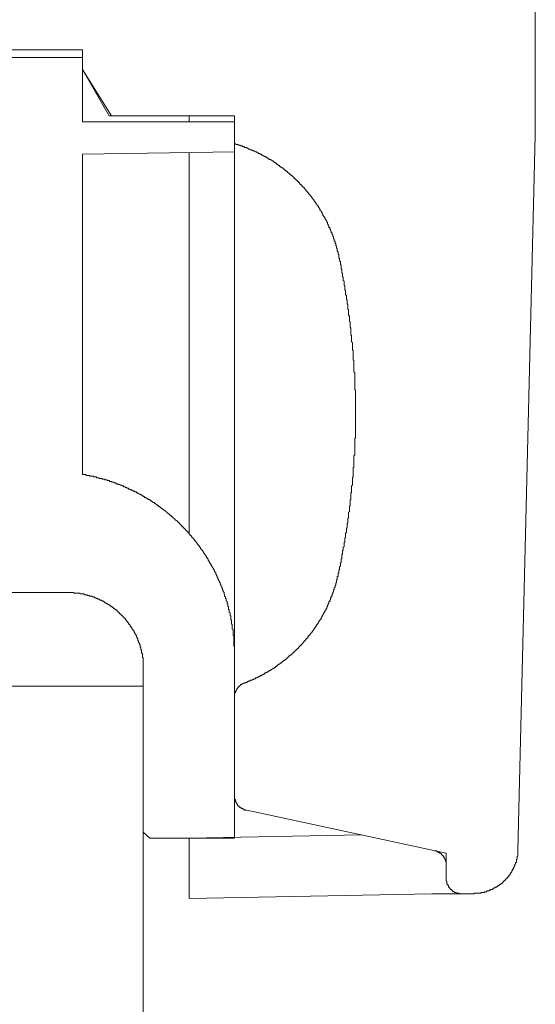
# Model space of a CAD drawing. Units: inches. Extents: x -398 to 694, y -418 to 208.
# Drawn here: x -201 to -184, y 1 to 33 of the extents above; entities that cross this region are included whole.
import ezdxf

# ---------------------------------------------------------------- set-up
doc = ezdxf.new("R2010")
doc.units = ezdxf.units.IN
doc.header["$MEASUREMENT"] = 0
doc.layers.add('图层 1', color=7, linetype='Continuous')

msp = doc.modelspace()

# ---------------------------------------------------------------- linework, layer by layer
at = {"layer": '图层 1', "color": 7, "lineweight": 9}
for points in [[(-184.063, 53.033), (-184.063, 29.453)], [(-209.927, 32.266), (-198.977, 32.266)], [(-209.927, 32.266), (-198.977, 32.266)], [(-198.977, 31.618), (-198.977, 32.266)], [(-198.977, 31.618), (-198.977, 32.266)], [(-198.977, 32.018), (-209.927, 32.018)], [(-198.977, 32.018), (-198.977, 29.9)], [(-198.027, 30.1), (-198.977, 31.618)], [(-198.977, 31.618), (-198.104, 30.1)], [(-198.977, 29.9), (-193.97, 29.9)], [(-198.977, 29.9), (-193.97, 29.9)], [(-193.97, 30.1), (-198.104, 30.1)], [(-198.027, 30.1), (-198.027, 30.1)], [(-193.97, 30.1), (-198.027, 30.1)], [(-195.466, 30.1), (-195.466, 29.9)], [(-193.97, 30.1), (-193.97, 29.228)], [(-193.97, 29.179), (-193.97, 30.1)], [(-193.97, 29.9), (-193.97, 29.9)], [(-193.97, 28.905), (-193.97, 29.9)], [(-184.063, 29.453), (-184.634, 5.898)], [(-193.97, 28.905), (-198.977, 28.831)], [(-190.538, 25.421), (-190.538, 25.446), (-190.538, 25.47), (-190.538, 25.493), (-190.538, 25.517), (-190.558, 25.543), (-190.558, 25.568), (-190.558, 25.592), (-190.558, 25.615), (-190.585, 25.643), (-190.585, 25.667), (-190.585, 25.694), (-190.585, 25.718), (-190.609, 25.741), (-190.609, 25.769), (-190.609, 25.793), (-190.609, 25.816), (-190.637, 25.816), (-190.637, 25.84), (-190.637, 25.865), (-190.637, 25.891), (-190.66, 25.891), (-190.66, 25.917), (-190.66, 25.942), (-190.66, 25.968), (-190.684, 25.968), (-190.684, 25.992), (-190.684, 26.019), (-190.684, 26.041), (-190.709, 26.041), (-190.709, 26.069), (-190.709, 26.09), (-190.709, 26.116), (-190.733, 26.116), (-190.733, 26.143), (-190.733, 26.167), (-190.757, 26.19), (-190.757, 26.216), (-190.757, 26.24), (-190.786, 26.24), (-190.786, 26.267), (-190.786, 26.291), (-190.812, 26.312), (-190.812, 26.34), (-190.812, 26.366), (-190.836, 26.366), (-190.836, 26.393), (-190.836, 26.419), (-190.861, 26.419), (-190.861, 26.44), (-190.861, 26.464), (-190.883, 26.49), (-190.883, 26.513), (-190.908, 26.537), (-190.908, 26.564), (-190.908, 26.588), (-190.932, 26.588), (-190.932, 26.614), (-190.932, 26.639), (-190.957, 26.639), (-190.957, 26.665), (-190.981, 26.688), (-190.981, 26.714), (-190.981, 26.738), (-191.005, 26.738), (-191.005, 26.761), (-191.037, 26.789), (-191.037, 26.81), (-191.058, 26.81), (-191.058, 26.836), (-191.058, 26.864), (-191.086, 26.864), (-191.086, 26.887), (-191.086, 26.913), (-191.109, 26.913), (-191.109, 26.939), (-191.133, 26.96), (-191.133, 26.988), (-191.158, 26.988), (-191.158, 27.009), (-191.158, 27.039), (-191.184, 27.039), (-191.184, 27.063), (-191.201, 27.088), (-191.201, 27.114), (-191.231, 27.114), (-191.231, 27.14), (-191.255, 27.161), (-191.255, 27.184), (-191.285, 27.184), (-191.285, 27.21), (-191.308, 27.238), (-191.308, 27.261), (-191.332, 27.261), (-191.332, 27.287), (-191.355, 27.311), (-191.355, 27.334), (-191.383, 27.334), (-191.383, 27.364), (-191.406, 27.364), (-191.406, 27.388), (-191.43, 27.388), (-191.43, 27.409), (-191.43, 27.437), (-191.458, 27.437), (-191.458, 27.462), (-191.483, 27.462), (-191.483, 27.486), (-191.505, 27.509), (-191.533, 27.535), (-191.533, 27.559), (-191.556, 27.559), (-191.556, 27.584), (-191.58, 27.584), (-191.58, 27.612), (-191.607, 27.612), (-191.607, 27.633), (-191.629, 27.661), (-191.652, 27.687), (-191.652, 27.71), (-191.68, 27.71), (-191.68, 27.736), (-191.706, 27.736), (-191.706, 27.76), (-191.729, 27.76), (-191.729, 27.783), (-191.757, 27.783), (-191.757, 27.809), (-191.778, 27.809), (-191.778, 27.832), (-191.806, 27.832), (-191.806, 27.858), (-191.83, 27.858), (-191.83, 27.884), (-191.855, 27.884), (-191.855, 27.909), (-191.877, 27.935), (-191.902, 27.935), (-191.902, 27.961), (-191.928, 27.961), (-191.928, 27.982), (-191.954, 27.982), (-191.954, 28.01), (-191.977, 28.01), (-191.977, 28.031), (-192.005, 28.031), (-192.005, 28.059), (-192.029, 28.059), (-192.029, 28.087), (-192.054, 28.087), (-192.054, 28.11), (-192.078, 28.11), (-192.078, 28.132), (-192.105, 28.132), (-192.105, 28.157), (-192.129, 28.157), (-192.155, 28.181), (-192.18, 28.206), (-192.202, 28.206), (-192.202, 28.23), (-192.223, 28.23), (-192.223, 28.258), (-192.255, 28.258), (-192.255, 28.279), (-192.277, 28.279), (-192.304, 28.307), (-192.328, 28.307), (-192.328, 28.335), (-192.353, 28.335), (-192.353, 28.358), (-192.377, 28.358), (-192.377, 28.384), (-192.403, 28.384), (-192.426, 28.409), (-192.452, 28.409), (-192.452, 28.431), (-192.475, 28.431), (-192.503, 28.459), (-192.527, 28.459), (-192.527, 28.48), (-192.552, 28.48), (-192.552, 28.504), (-192.576, 28.504), (-192.601, 28.531), (-192.627, 28.531), (-192.627, 28.555), (-192.651, 28.555), (-192.674, 28.583), (-192.7, 28.583), (-192.7, 28.608), (-192.723, 28.608), (-192.753, 28.63), (-192.779, 28.63), (-192.779, 28.655), (-192.8, 28.655), (-192.828, 28.655), (-192.828, 28.681), (-192.852, 28.681), (-192.871, 28.681), (-192.871, 28.707), (-192.899, 28.707), (-192.922, 28.73), (-192.948, 28.73), (-192.948, 28.756), (-192.976, 28.756), (-192.999, 28.756), (-192.999, 28.781), (-193.025, 28.781), (-193.05, 28.803), (-193.076, 28.803), (-193.097, 28.831), (-193.125, 28.831), (-193.149, 28.854), (-193.174, 28.854), (-193.196, 28.878), (-193.226, 28.878), (-193.247, 28.905), (-193.277, 28.905), (-193.296, 28.927), (-193.322, 28.927), (-193.348, 28.927), (-193.348, 28.955), (-193.373, 28.955), (-193.399, 28.955), (-193.399, 28.98), (-193.425, 28.98), (-193.446, 28.98), (-193.476, 29.002), (-193.499, 29.002), (-193.523, 29.002), (-193.523, 29.029), (-193.546, 29.029), (-193.57, 29.029), (-193.57, 29.055), (-193.596, 29.055), (-193.623, 29.055), (-193.649, 29.055), (-193.649, 29.081), (-193.673, 29.081), (-193.696, 29.081), (-193.724, 29.104), (-193.747, 29.104), (-193.771, 29.104), (-193.797, 29.13), (-193.822, 29.13), (-193.85, 29.13), (-193.85, 29.151), (-193.869, 29.151), (-193.893, 29.151), (-193.921, 29.151), (-193.942, 29.179), (-193.97, 29.179)], [(-193.97, 28.905), (-193.97, 12.371)], [(-198.977, 28.831), (-198.977, 18.274)], [(-195.466, 28.878), (-195.466, 16.331)], [(-190.558, 15.009), (-190.538, 15.033), (-190.538, 15.063), (-190.538, 15.084), (-190.538, 15.112), (-190.538, 15.131), (-190.511, 15.131), (-190.511, 15.159), (-190.511, 15.183), (-190.511, 15.21), (-190.511, 15.236), (-190.485, 15.26), (-190.485, 15.283), (-190.485, 15.311), (-190.485, 15.332), (-190.485, 15.358), (-190.461, 15.386), (-190.461, 15.409), (-190.461, 15.435), (-190.461, 15.458), (-190.461, 15.482), (-190.436, 15.51), (-190.436, 15.533), (-190.436, 15.559), (-190.436, 15.582), (-190.436, 15.606), (-190.436, 15.634), (-190.412, 15.661), (-190.412, 15.685), (-190.412, 15.711), (-190.412, 15.732), (-190.412, 15.76), (-190.389, 15.783), (-190.389, 15.811), (-190.389, 15.83), (-190.389, 15.856), (-190.389, 15.884), (-190.361, 15.907), (-190.361, 15.933), (-190.361, 15.957), (-190.361, 15.98), (-190.361, 16.008), (-190.361, 16.031), (-190.335, 16.055), (-190.335, 16.081), (-190.335, 16.106), (-190.335, 16.13), (-190.335, 16.16), (-190.335, 16.181), (-190.314, 16.205), (-190.314, 16.23), (-190.314, 16.252), (-190.314, 16.279), (-190.314, 16.305), (-190.314, 16.331), (-190.314, 16.356), (-190.284, 16.356), (-190.284, 16.382), (-190.284, 16.405), (-190.284, 16.431), (-190.284, 16.457), (-190.284, 16.478), (-190.284, 16.502), (-190.261, 16.532), (-190.261, 16.553), (-190.261, 16.579), (-190.261, 16.606), (-190.261, 16.63), (-190.261, 16.656), (-190.235, 16.679), (-190.235, 16.703), (-190.235, 16.733), (-190.235, 16.756), (-190.235, 16.777), (-190.235, 16.805), (-190.235, 16.827), (-190.216, 16.852), (-190.216, 16.88), (-190.216, 16.904), (-190.216, 16.927), (-190.216, 16.953), (-190.216, 16.981), (-190.216, 17.002), (-190.216, 17.03), (-190.188, 17.051), (-190.188, 17.075), (-190.188, 17.105), (-190.188, 17.128), (-190.188, 17.149), (-190.188, 17.177), (-190.188, 17.201), (-190.188, 17.226), (-190.162, 17.252), (-190.162, 17.273), (-190.162, 17.301), (-190.162, 17.323), (-190.162, 17.353), (-190.162, 17.378), (-190.162, 17.404), (-190.162, 17.427), (-190.137, 17.453), (-190.137, 17.472), (-190.137, 17.5), (-190.137, 17.524), (-190.137, 17.549), (-190.137, 17.575), (-190.137, 17.603), (-190.137, 17.626), (-190.137, 17.65), (-190.137, 17.677), (-190.113, 17.677), (-190.113, 17.701), (-190.113, 17.725), (-190.113, 17.75), (-190.113, 17.774), (-190.113, 17.795), (-190.113, 17.829), (-190.113, 17.851), (-190.113, 17.874), (-190.113, 17.9), (-190.087, 17.921), (-190.087, 17.949), (-190.087, 17.973), (-190.087, 18), (-190.087, 18.024), (-190.087, 18.049), (-190.087, 18.075), (-190.087, 18.099), (-190.087, 18.126), (-190.087, 18.146), (-190.087, 18.171), (-190.066, 18.197), (-190.066, 18.22), (-190.066, 18.244), (-190.066, 18.274), (-190.066, 18.295), (-190.066, 18.323), (-190.066, 18.347), (-190.066, 18.372), (-190.066, 18.396), (-190.066, 18.424), (-190.066, 18.449), (-190.066, 18.471), (-190.066, 18.494), (-190.036, 18.52), (-190.036, 18.543), (-190.036, 18.573), (-190.036, 18.595), (-190.036, 18.62), (-190.036, 18.646), (-190.036, 18.672), (-190.036, 18.697), (-190.036, 18.723), (-190.036, 18.744), (-190.036, 18.772), (-190.036, 18.798), (-190.036, 18.819), (-190.036, 18.845), (-190.036, 18.868), (-190.036, 18.896), (-190.013, 18.922), (-190.013, 18.943), (-190.013, 18.971), (-190.013, 18.994), (-190.013, 19.02), (-190.013, 19.046), (-190.013, 19.069), (-190.013, 19.097), (-190.013, 19.118), (-190.013, 19.142), (-190.013, 19.17), (-190.013, 19.191), (-190.013, 19.219), (-190.013, 19.242), (-190.013, 19.264), (-190.013, 19.294), (-190.013, 19.319), (-190.013, 19.345), (-190.013, 19.369), (-190.013, 19.394), (-190.013, 19.418), (-190.013, 19.443), (-190.013, 19.463), (-189.987, 19.49), (-189.987, 19.516), (-189.987, 19.546), (-189.987, 19.567), (-189.987, 19.595), (-189.987, 19.617), (-189.987, 19.642), (-189.987, 19.666), (-189.987, 19.691), (-189.987, 19.715), (-189.987, 19.743), (-189.987, 19.766), (-189.987, 19.796), (-189.987, 19.815), (-189.987, 19.839), (-189.987, 19.867), (-189.987, 19.89), (-189.987, 19.916), (-189.987, 19.939), (-189.987, 19.965), (-189.987, 19.991), (-189.987, 20.016), (-189.987, 20.044), (-189.987, 20.065), (-189.987, 20.091), (-189.987, 20.117), (-189.987, 20.138), (-189.987, 20.164), (-189.987, 20.192), (-189.987, 20.213), (-189.987, 20.239), (-189.987, 20.264), (-189.987, 20.288), (-189.987, 20.316), (-189.987, 20.337), (-189.987, 20.365), (-189.987, 20.39), (-189.987, 20.414), (-189.987, 20.44), (-189.987, 20.465), (-189.987, 20.484), (-189.987, 20.514), (-189.987, 20.536), (-189.987, 20.564), (-189.987, 20.589), (-189.987, 20.615), (-189.987, 20.636), (-189.987, 20.664), (-189.987, 20.688), (-189.987, 20.713), (-189.987, 20.737), (-189.987, 20.765), (-189.987, 20.784), (-189.987, 20.814), (-189.987, 20.837), (-189.987, 20.861), (-189.987, 20.889), (-189.987, 20.91), (-189.987, 20.933), (-189.987, 20.963), (-189.987, 20.985), (-189.987, 21.013), (-189.987, 21.038), (-189.987, 21.062), (-190.013, 21.062), (-190.013, 21.087), (-190.013, 21.113), (-190.013, 21.134), (-190.013, 21.16), (-190.013, 21.184), (-190.013, 21.209), (-190.013, 21.235), (-190.013, 21.263), (-190.013, 21.286), (-190.013, 21.31), (-190.013, 21.337), (-190.013, 21.359), (-190.013, 21.384), (-190.013, 21.408), (-190.013, 21.434), (-190.013, 21.461), (-190.013, 21.485), (-190.013, 21.506), (-190.013, 21.536), (-190.013, 21.558), (-190.013, 21.585), (-190.013, 21.609), (-190.013, 21.632), (-190.036, 21.658), (-190.036, 21.686), (-190.036, 21.709), (-190.036, 21.735), (-190.036, 21.759), (-190.036, 21.786), (-190.036, 21.806), (-190.036, 21.833), (-190.036, 21.857), (-190.036, 21.883), (-190.036, 21.908), (-190.036, 21.934), (-190.036, 21.955), (-190.036, 21.985), (-190.036, 22.007), (-190.036, 22.034), (-190.066, 22.058), (-190.066, 22.081), (-190.066, 22.109), (-190.066, 22.135), (-190.066, 22.154), (-190.066, 22.182), (-190.066, 22.205), (-190.066, 22.233), (-190.066, 22.257), (-190.066, 22.28), (-190.066, 22.308), (-190.066, 22.332), (-190.066, 22.357), (-190.087, 22.381), (-190.087, 22.406), (-190.087, 22.43), (-190.087, 22.451), (-190.087, 22.483), (-190.087, 22.505), (-190.087, 22.53), (-190.087, 22.558), (-190.087, 22.58), (-190.087, 22.603), (-190.087, 22.629), (-190.113, 22.654), (-190.113, 22.678), (-190.113, 22.708), (-190.113, 22.729), (-190.113, 22.757), (-190.113, 22.781), (-190.113, 22.808), (-190.113, 22.828), (-190.113, 22.853), (-190.137, 22.877), (-190.137, 22.902), (-190.137, 22.928), (-190.137, 22.956), (-190.137, 22.979), (-190.137, 23.007), (-190.137, 23.029), (-190.137, 23.052), (-190.137, 23.08), (-190.137, 23.103), (-190.162, 23.129), (-190.162, 23.15), (-190.162, 23.176), (-190.162, 23.204), (-190.162, 23.227), (-190.162, 23.255), (-190.162, 23.276), (-190.162, 23.302), (-190.188, 23.326), (-190.188, 23.351), (-190.188, 23.379), (-190.188, 23.403), (-190.188, 23.426), (-190.188, 23.454), (-190.188, 23.475), (-190.188, 23.499), (-190.216, 23.527), (-190.216, 23.548), (-190.216, 23.576), (-190.216, 23.601), (-190.216, 23.625), (-190.216, 23.651), (-190.216, 23.676), (-190.216, 23.7), (-190.235, 23.728), (-190.235, 23.749), (-190.235, 23.777), (-190.235, 23.802), (-190.235, 23.826), (-190.235, 23.847), (-190.235, 23.875), (-190.261, 23.899), (-190.261, 23.922), (-190.261, 23.95), (-190.261, 23.976), (-190.261, 23.997), (-190.261, 24.027), (-190.284, 24.05), (-190.284, 24.074), (-190.284, 24.102), (-190.284, 24.121), (-190.284, 24.147), (-190.284, 24.174), (-190.314, 24.198), (-190.314, 24.224), (-190.314, 24.249), (-190.314, 24.275), (-190.314, 24.298), (-190.314, 24.324), (-190.314, 24.348), (-190.335, 24.348), (-190.335, 24.373), (-190.335, 24.395), (-190.335, 24.422), (-190.335, 24.45), (-190.335, 24.476), (-190.335, 24.497), (-190.361, 24.521), (-190.361, 24.546), (-190.361, 24.57), (-190.361, 24.598), (-190.361, 24.619), (-190.361, 24.643), (-190.389, 24.675), (-190.389, 24.698), (-190.389, 24.72), (-190.389, 24.749), (-190.389, 24.771), (-190.412, 24.799), (-190.412, 24.82), (-190.412, 24.844), (-190.412, 24.867), (-190.412, 24.895), (-190.436, 24.923), (-190.436, 24.946), (-190.436, 24.97), (-190.436, 24.995), (-190.436, 25.019), (-190.436, 25.047), (-190.461, 25.047), (-190.461, 25.068), (-190.461, 25.096), (-190.461, 25.121), (-190.461, 25.145), (-190.461, 25.168), (-190.485, 25.196), (-190.485, 25.218), (-190.485, 25.245), (-190.485, 25.269), (-190.485, 25.292), (-190.511, 25.32), (-190.511, 25.344), (-190.511, 25.369), (-190.511, 25.397), (-190.538, 25.421)], [(-193.97, 12.371), (-193.97, 12.395), (-193.97, 12.421), (-193.97, 12.45), (-193.97, 12.47), (-193.97, 12.497), (-193.97, 12.521), (-193.97, 12.547), (-193.97, 12.57), (-193.97, 12.596), (-193.97, 12.619), (-193.995, 12.619), (-193.995, 12.645), (-193.995, 12.673), (-193.995, 12.696), (-193.995, 12.722), (-193.995, 12.745), (-193.995, 12.769), (-193.995, 12.795), (-193.995, 12.818), (-193.995, 12.84), (-193.995, 12.869), (-193.995, 12.893), (-193.995, 12.917), (-193.995, 12.946), (-193.995, 12.97), (-194.019, 12.97), (-194.019, 12.993), (-194.019, 13.021), (-194.019, 13.043), (-194.019, 13.068), (-194.019, 13.094), (-194.019, 13.12), (-194.019, 13.141), (-194.019, 13.167), (-194.047, 13.192), (-194.047, 13.218), (-194.047, 13.241), (-194.047, 13.269), (-194.047, 13.291), (-194.047, 13.321), (-194.047, 13.342), (-194.07, 13.342), (-194.07, 13.365), (-194.07, 13.393), (-194.07, 13.417), (-194.07, 13.445), (-194.07, 13.466), (-194.07, 13.489), (-194.094, 13.489), (-194.094, 13.517), (-194.094, 13.543), (-194.094, 13.569), (-194.094, 13.59), (-194.094, 13.616), (-194.119, 13.616), (-194.119, 13.641), (-194.119, 13.665), (-194.119, 13.69), (-194.119, 13.716), (-194.145, 13.742), (-194.145, 13.767), (-194.145, 13.789), (-194.145, 13.814), (-194.169, 13.84), (-194.169, 13.864), (-194.169, 13.889), (-194.169, 13.915), (-194.192, 13.938), (-194.192, 13.966), (-194.192, 13.992), (-194.192, 14.013), (-194.218, 14.013), (-194.218, 14.041), (-194.218, 14.062), (-194.218, 14.09), (-194.245, 14.114), (-194.245, 14.139), (-194.245, 14.163), (-194.245, 14.191), (-194.269, 14.191), (-194.269, 14.214), (-194.269, 14.24), (-194.297, 14.263), (-194.297, 14.289), (-194.297, 14.31), (-194.318, 14.34), (-194.318, 14.362), (-194.318, 14.387), (-194.344, 14.417), (-194.344, 14.439), (-194.344, 14.46), (-194.367, 14.46), (-194.367, 14.488), (-194.367, 14.511), (-194.393, 14.537), (-194.393, 14.561), (-194.393, 14.584), (-194.419, 14.612), (-194.419, 14.637), (-194.419, 14.663), (-194.446, 14.663), (-194.446, 14.689), (-194.446, 14.712), (-194.47, 14.738), (-194.47, 14.761), (-194.498, 14.789), (-194.498, 14.811), (-194.517, 14.836), (-194.517, 14.86), (-194.517, 14.885), (-194.54, 14.885), (-194.54, 14.911), (-194.54, 14.937), (-194.568, 14.937), (-194.568, 14.96), (-194.568, 14.986), (-194.592, 14.986), (-194.592, 15.009), (-194.592, 15.033), (-194.617, 15.063), (-194.617, 15.084), (-194.641, 15.112), (-194.641, 15.131), (-194.664, 15.159), (-194.664, 15.183), (-194.694, 15.21), (-194.694, 15.236), (-194.72, 15.236), (-194.72, 15.26), (-194.746, 15.283), (-194.746, 15.311), (-194.767, 15.332), (-194.767, 15.358), (-194.793, 15.358), (-194.793, 15.386), (-194.793, 15.409), (-194.818, 15.409), (-194.818, 15.435), (-194.84, 15.458), (-194.84, 15.482), (-194.865, 15.51), (-194.865, 15.533), (-194.891, 15.533), (-194.891, 15.559), (-194.891, 15.582), (-194.915, 15.582), (-194.915, 15.606), (-194.942, 15.606), (-194.942, 15.634), (-194.966, 15.661), (-194.966, 15.685), (-194.989, 15.685), (-194.989, 15.711), (-194.989, 15.732), (-195.017, 15.732), (-195.017, 15.76), (-195.039, 15.783), (-195.066, 15.811), (-195.066, 15.83), (-195.09, 15.83), (-195.09, 15.856), (-195.116, 15.884), (-195.116, 15.907), (-195.141, 15.907), (-195.141, 15.933), (-195.167, 15.933), (-195.167, 15.957), (-195.19, 15.98), (-195.19, 16.008), (-195.216, 16.008), (-195.216, 16.031), (-195.237, 16.031), (-195.237, 16.055), (-195.265, 16.081), (-195.265, 16.106), (-195.289, 16.106), (-195.289, 16.13), (-195.317, 16.13), (-195.317, 16.16), (-195.338, 16.16), (-195.338, 16.181), (-195.366, 16.205), (-195.389, 16.23), (-195.389, 16.252), (-195.415, 16.252), (-195.415, 16.279), (-195.441, 16.279), (-195.441, 16.305), (-195.466, 16.305), (-195.466, 16.331), (-195.488, 16.356), (-195.513, 16.356), (-195.513, 16.382), (-195.539, 16.405), (-195.539, 16.431), (-195.562, 16.431), (-195.59, 16.457), (-195.59, 16.478), (-195.612, 16.478), (-195.612, 16.502), (-195.637, 16.502), (-195.637, 16.532), (-195.665, 16.532), (-195.665, 16.553), (-195.689, 16.553), (-195.689, 16.579), (-195.714, 16.579), (-195.714, 16.606), (-195.738, 16.606), (-195.738, 16.63), (-195.765, 16.63), (-195.765, 16.656), (-195.789, 16.656), (-195.789, 16.679), (-195.815, 16.679), (-195.815, 16.703), (-195.838, 16.703), (-195.838, 16.733), (-195.862, 16.733), (-195.862, 16.756), (-195.885, 16.756), (-195.913, 16.777), (-195.937, 16.805), (-195.964, 16.827), (-195.988, 16.852), (-196.011, 16.88), (-196.037, 16.88), (-196.037, 16.904), (-196.06, 16.904), (-196.06, 16.927), (-196.088, 16.927), (-196.088, 16.953), (-196.11, 16.953), (-196.135, 16.981), (-196.163, 17.002), (-196.187, 17.002), (-196.187, 17.03), (-196.208, 17.03), (-196.208, 17.051), (-196.238, 17.051), (-196.238, 17.075), (-196.259, 17.075), (-196.287, 17.105), (-196.308, 17.105), (-196.308, 17.128), (-196.334, 17.128), (-196.334, 17.149), (-196.358, 17.149), (-196.388, 17.177), (-196.413, 17.177), (-196.413, 17.201), (-196.437, 17.201), (-196.437, 17.226), (-196.46, 17.226), (-196.488, 17.252), (-196.507, 17.252), (-196.507, 17.273), (-196.535, 17.273), (-196.559, 17.301), (-196.582, 17.323), (-196.61, 17.323), (-196.61, 17.353), (-196.633, 17.353), (-196.659, 17.353), (-196.659, 17.378), (-196.687, 17.378), (-196.708, 17.404), (-196.736, 17.404), (-196.736, 17.427), (-196.76, 17.427), (-196.76, 17.453), (-196.783, 17.453), (-196.811, 17.453), (-196.811, 17.472), (-196.837, 17.472), (-196.858, 17.5), (-196.886, 17.5), (-196.907, 17.524), (-196.935, 17.524), (-196.935, 17.549), (-196.958, 17.549), (-196.982, 17.549), (-196.982, 17.575), (-197.005, 17.575), (-197.031, 17.603), (-197.059, 17.603), (-197.082, 17.626), (-197.106, 17.626), (-197.134, 17.65), (-197.157, 17.65), (-197.157, 17.677), (-197.181, 17.677), (-197.206, 17.677), (-197.206, 17.701), (-197.228, 17.701), (-197.258, 17.701), (-197.258, 17.725), (-197.279, 17.725), (-197.307, 17.725), (-197.307, 17.75), (-197.33, 17.75), (-197.356, 17.75), (-197.356, 17.774), (-197.382, 17.774), (-197.407, 17.774), (-197.407, 17.795), (-197.431, 17.795), (-197.459, 17.795), (-197.459, 17.829), (-197.482, 17.829), (-197.508, 17.829), (-197.529, 17.851), (-197.555, 17.851), (-197.578, 17.874), (-197.602, 17.874), (-197.632, 17.874), (-197.632, 17.9), (-197.655, 17.9), (-197.679, 17.9), (-197.679, 17.921), (-197.707, 17.921), (-197.73, 17.921), (-197.756, 17.949), (-197.779, 17.949), (-197.805, 17.949), (-197.828, 17.973), (-197.852, 17.973), (-197.876, 17.973), (-197.876, 18), (-197.905, 18), (-197.929, 18), (-197.955, 18.024), (-197.978, 18.024), (-198.004, 18.024), (-198.027, 18.049), (-198.053, 18.049), (-198.079, 18.049), (-198.104, 18.075), (-198.13, 18.075), (-198.156, 18.075), (-198.177, 18.099), (-198.203, 18.099), (-198.228, 18.099), (-198.248, 18.099), (-198.248, 18.126), (-198.277, 18.126), (-198.299, 18.126), (-198.329, 18.126), (-198.329, 18.146), (-198.354, 18.146), (-198.378, 18.146), (-198.401, 18.146), (-198.427, 18.146), (-198.427, 18.171), (-198.451, 18.171), (-198.476, 18.171), (-198.502, 18.171), (-198.528, 18.197), (-198.549, 18.197), (-198.575, 18.197), (-198.602, 18.197), (-198.626, 18.22), (-198.652, 18.22), (-198.675, 18.22), (-198.699, 18.22), (-198.726, 18.22), (-198.75, 18.244), (-198.778, 18.244), (-198.801, 18.244), (-198.825, 18.244), (-198.85, 18.244), (-198.876, 18.274), (-198.897, 18.274), (-198.925, 18.274), (-198.947, 18.274), (-198.977, 18.274)], [(-193.649, 11.401), (-193.623, 11.401), (-193.623, 11.426), (-193.596, 11.426), (-193.57, 11.426), (-193.546, 11.452), (-193.523, 11.452), (-193.499, 11.452), (-193.499, 11.476), (-193.476, 11.476), (-193.446, 11.476), (-193.446, 11.499), (-193.425, 11.499), (-193.399, 11.499), (-193.373, 11.525), (-193.348, 11.525), (-193.322, 11.548), (-193.296, 11.548), (-193.277, 11.548), (-193.277, 11.574), (-193.247, 11.574), (-193.226, 11.574), (-193.226, 11.6), (-193.196, 11.6), (-193.174, 11.6), (-193.174, 11.625), (-193.149, 11.625), (-193.125, 11.625), (-193.125, 11.649), (-193.097, 11.649), (-193.076, 11.649), (-193.076, 11.674), (-193.05, 11.674), (-193.025, 11.674), (-193.025, 11.698), (-192.999, 11.698), (-192.976, 11.726), (-192.948, 11.726), (-192.948, 11.749), (-192.922, 11.749), (-192.899, 11.749), (-192.899, 11.775), (-192.871, 11.775), (-192.852, 11.796), (-192.828, 11.796), (-192.828, 11.822), (-192.8, 11.822), (-192.779, 11.822), (-192.779, 11.85), (-192.753, 11.85), (-192.723, 11.871), (-192.7, 11.871), (-192.7, 11.897), (-192.674, 11.897), (-192.651, 11.897), (-192.651, 11.922), (-192.627, 11.922), (-192.627, 11.946), (-192.601, 11.946), (-192.576, 11.972), (-192.552, 11.972), (-192.552, 11.999), (-192.527, 11.999), (-192.527, 12.023), (-192.503, 12.023), (-192.475, 12.023), (-192.475, 12.051), (-192.452, 12.051), (-192.452, 12.074), (-192.426, 12.074), (-192.403, 12.1), (-192.377, 12.1), (-192.377, 12.121), (-192.353, 12.121), (-192.353, 12.145), (-192.328, 12.145), (-192.328, 12.17), (-192.304, 12.17), (-192.277, 12.194), (-192.255, 12.194), (-192.255, 12.222), (-192.223, 12.222), (-192.223, 12.247), (-192.202, 12.247), (-192.202, 12.271), (-192.18, 12.271), (-192.18, 12.299), (-192.155, 12.299), (-192.129, 12.322), (-192.105, 12.322), (-192.105, 12.346), (-192.078, 12.371), (-192.054, 12.371), (-192.054, 12.395), (-192.029, 12.395), (-192.029, 12.421), (-192.005, 12.421), (-192.005, 12.45), (-191.977, 12.45), (-191.977, 12.47), (-191.954, 12.47), (-191.954, 12.497), (-191.928, 12.497), (-191.928, 12.521), (-191.902, 12.521), (-191.902, 12.547), (-191.877, 12.547), (-191.877, 12.57), (-191.855, 12.57), (-191.855, 12.596), (-191.83, 12.596), (-191.83, 12.619), (-191.806, 12.619), (-191.806, 12.645), (-191.778, 12.645), (-191.778, 12.673), (-191.757, 12.673), (-191.757, 12.696), (-191.729, 12.696), (-191.729, 12.722), (-191.706, 12.722), (-191.706, 12.745), (-191.68, 12.769), (-191.68, 12.795), (-191.652, 12.795), (-191.629, 12.818), (-191.629, 12.84), (-191.607, 12.84), (-191.607, 12.869), (-191.58, 12.869), (-191.58, 12.893), (-191.556, 12.893), (-191.556, 12.917), (-191.533, 12.946), (-191.533, 12.97), (-191.505, 12.97), (-191.505, 12.993), (-191.483, 12.993), (-191.483, 13.021), (-191.458, 13.021), (-191.458, 13.043), (-191.43, 13.068), (-191.43, 13.094), (-191.406, 13.094), (-191.406, 13.12), (-191.383, 13.12), (-191.383, 13.141), (-191.355, 13.167), (-191.355, 13.192), (-191.332, 13.192), (-191.332, 13.218), (-191.308, 13.241), (-191.308, 13.269), (-191.285, 13.269), (-191.285, 13.291), (-191.255, 13.321), (-191.255, 13.342), (-191.231, 13.342), (-191.231, 13.365), (-191.201, 13.393), (-191.201, 13.417), (-191.184, 13.417), (-191.184, 13.445), (-191.184, 13.466), (-191.158, 13.466), (-191.158, 13.489), (-191.133, 13.489), (-191.133, 13.517), (-191.133, 13.543), (-191.109, 13.543), (-191.109, 13.569), (-191.109, 13.59), (-191.086, 13.59), (-191.086, 13.616), (-191.058, 13.641), (-191.058, 13.665), (-191.037, 13.69), (-191.037, 13.716), (-191.005, 13.716), (-191.005, 13.742), (-191.005, 13.767), (-190.981, 13.767), (-190.981, 13.789), (-190.981, 13.814), (-190.957, 13.814), (-190.957, 13.84), (-190.957, 13.864), (-190.932, 13.864), (-190.932, 13.889), (-190.932, 13.915), (-190.908, 13.915), (-190.908, 13.938), (-190.908, 13.966), (-190.883, 13.966), (-190.883, 13.992), (-190.883, 14.013), (-190.861, 14.041), (-190.861, 14.062), (-190.861, 14.09), (-190.836, 14.09), (-190.836, 14.114), (-190.836, 14.139), (-190.812, 14.139), (-190.812, 14.163), (-190.812, 14.191), (-190.812, 14.214), (-190.786, 14.214), (-190.786, 14.24), (-190.786, 14.263), (-190.757, 14.263), (-190.757, 14.289), (-190.757, 14.31), (-190.757, 14.34), (-190.733, 14.34), (-190.733, 14.362), (-190.733, 14.387), (-190.709, 14.417), (-190.709, 14.439), (-190.709, 14.46), (-190.684, 14.488), (-190.684, 14.511), (-190.684, 14.537), (-190.66, 14.561), (-190.66, 14.584), (-190.66, 14.612), (-190.637, 14.637), (-190.637, 14.663), (-190.637, 14.689), (-190.637, 14.712), (-190.609, 14.712), (-190.609, 14.738), (-190.609, 14.761), (-190.609, 14.789), (-190.609, 14.811), (-190.585, 14.811), (-190.585, 14.836), (-190.585, 14.86), (-190.585, 14.885), (-190.585, 14.911), (-190.558, 14.911), (-190.558, 14.937), (-190.558, 14.96), (-190.558, 14.986), (-190.558, 15.009)], [(-201.461, 14.387), (-199.47, 14.387)], [(-196.982, 11.897), (-196.982, 11.922), (-196.982, 11.946), (-196.982, 11.972), (-196.982, 11.999), (-196.982, 12.023), (-196.982, 12.051), (-196.982, 12.074), (-196.982, 12.1), (-196.982, 12.121), (-196.982, 12.145), (-196.982, 12.17), (-196.982, 12.194), (-196.982, 12.222), (-196.982, 12.247), (-197.005, 12.247), (-197.005, 12.271), (-197.005, 12.299), (-197.005, 12.322), (-197.005, 12.346), (-197.005, 12.371), (-197.031, 12.395), (-197.031, 12.421), (-197.031, 12.45), (-197.031, 12.47), (-197.031, 12.497), (-197.059, 12.497), (-197.059, 12.521), (-197.059, 12.547), (-197.059, 12.57), (-197.082, 12.596), (-197.082, 12.619), (-197.082, 12.645), (-197.082, 12.673), (-197.106, 12.673), (-197.106, 12.696), (-197.106, 12.722), (-197.134, 12.745), (-197.134, 12.769), (-197.134, 12.795), (-197.157, 12.795), (-197.157, 12.818), (-197.157, 12.84), (-197.157, 12.869), (-197.181, 12.869), (-197.181, 12.893), (-197.181, 12.917), (-197.206, 12.917), (-197.206, 12.946), (-197.206, 12.97), (-197.228, 12.97), (-197.228, 12.993), (-197.228, 13.021), (-197.258, 13.021), (-197.258, 13.043), (-197.258, 13.068), (-197.279, 13.068), (-197.279, 13.094), (-197.279, 13.12), (-197.307, 13.12), (-197.307, 13.141), (-197.307, 13.167), (-197.33, 13.167), (-197.33, 13.192), (-197.356, 13.192), (-197.356, 13.218), (-197.356, 13.241), (-197.382, 13.241), (-197.382, 13.269), (-197.407, 13.269), (-197.407, 13.291), (-197.407, 13.321), (-197.431, 13.321), (-197.431, 13.342), (-197.459, 13.342), (-197.459, 13.365), (-197.459, 13.393), (-197.482, 13.393), (-197.482, 13.417), (-197.508, 13.417), (-197.508, 13.445), (-197.529, 13.445), (-197.529, 13.466), (-197.555, 13.489), (-197.578, 13.517), (-197.578, 13.543), (-197.602, 13.543), (-197.602, 13.569), (-197.632, 13.569), (-197.632, 13.59), (-197.655, 13.59), (-197.655, 13.616), (-197.679, 13.616), (-197.679, 13.641), (-197.707, 13.641), (-197.707, 13.665), (-197.73, 13.665), (-197.73, 13.69), (-197.756, 13.69), (-197.756, 13.716), (-197.779, 13.716), (-197.779, 13.742), (-197.805, 13.742), (-197.805, 13.767), (-197.828, 13.767), (-197.828, 13.789), (-197.852, 13.789), (-197.852, 13.814), (-197.876, 13.814), (-197.905, 13.814), (-197.905, 13.84), (-197.929, 13.84), (-197.929, 13.864), (-197.955, 13.864), (-197.955, 13.889), (-197.978, 13.889), (-198.004, 13.915), (-198.027, 13.915), (-198.027, 13.938), (-198.053, 13.938), (-198.079, 13.966), (-198.104, 13.966), (-198.104, 13.992), (-198.13, 13.992), (-198.156, 14.013), (-198.177, 14.013), (-198.177, 14.041), (-198.203, 14.041), (-198.228, 14.041), (-198.228, 14.062), (-198.248, 14.062), (-198.277, 14.09), (-198.299, 14.09), (-198.299, 14.114), (-198.329, 14.114), (-198.354, 14.114), (-198.354, 14.139), (-198.378, 14.139), (-198.401, 14.139), (-198.427, 14.163), (-198.451, 14.163), (-198.476, 14.163), (-198.476, 14.191), (-198.502, 14.191), (-198.528, 14.191), (-198.528, 14.214), (-198.549, 14.214), (-198.575, 14.214), (-198.602, 14.24), (-198.626, 14.24), (-198.652, 14.24), (-198.675, 14.263), (-198.699, 14.263), (-198.726, 14.263), (-198.75, 14.263), (-198.75, 14.289), (-198.778, 14.289), (-198.801, 14.289), (-198.825, 14.289), (-198.825, 14.31), (-198.85, 14.31), (-198.876, 14.31), (-198.897, 14.31), (-198.925, 14.31), (-198.925, 14.34), (-198.947, 14.34), (-198.977, 14.34), (-199, 14.34), (-199.024, 14.34), (-199.047, 14.34), (-199.075, 14.362), (-199.101, 14.362), (-199.124, 14.362), (-199.15, 14.362), (-199.173, 14.362), (-199.197, 14.362), (-199.222, 14.362), (-199.248, 14.362), (-199.269, 14.362), (-199.269, 14.387), (-199.299, 14.387), (-199.319, 14.387), (-199.346, 14.387), (-199.372, 14.387), (-199.4, 14.387), (-199.423, 14.387), (-199.449, 14.387), (-199.47, 14.387)], [(-193.97, 6.296), (-193.97, 12.371)], [(-196.982, 11.897), (-196.982, 11.3)], [(-193.649, 11.401), (-193.673, 11.401), (-193.696, 11.375), (-193.724, 11.375), (-193.747, 11.352), (-193.771, 11.352), (-193.771, 11.326), (-193.797, 11.326), (-193.797, 11.3), (-193.822, 11.3), (-193.822, 11.277), (-193.85, 11.277), (-193.85, 11.249), (-193.869, 11.249), (-193.869, 11.225), (-193.893, 11.225), (-193.893, 11.202), (-193.893, 11.174), (-193.921, 11.174), (-193.921, 11.149), (-193.942, 11.127), (-193.942, 11.099), (-193.942, 11.078), (-193.97, 11.078), (-193.97, 11.052), (-193.97, 11.029), (-193.97, 11.001), (-193.97, 10.977), (-193.97, 10.95), (-193.97, 10.926)], [(-196.982, 11.3), (-201.461, 11.3)], [(-196.982, 11.3), (-196.982, -35.91)], [(-193.97, 10.95), (-193.97, 7.589)], [(-193.97, 7.689), (-193.97, 10.926)], [(-193.97, 7.689), (-193.97, 7.664), (-193.97, 7.64), (-193.97, 7.617), (-193.97, 7.589), (-193.97, 7.568), (-193.942, 7.568), (-193.942, 7.538), (-193.942, 7.512), (-193.942, 7.493), (-193.921, 7.493), (-193.921, 7.465), (-193.921, 7.441), (-193.893, 7.441), (-193.893, 7.418), (-193.869, 7.418), (-193.869, 7.392), (-193.869, 7.369), (-193.85, 7.369), (-193.85, 7.343), (-193.822, 7.343), (-193.822, 7.315), (-193.797, 7.315), (-193.771, 7.292), (-193.747, 7.292), (-193.747, 7.266), (-193.724, 7.266), (-193.696, 7.266), (-193.696, 7.243), (-193.673, 7.243), (-193.649, 7.243), (-193.649, 7.215), (-193.623, 7.215), (-193.596, 7.215), (-193.57, 7.215)], [(-193.97, 6.319), (-193.97, 7.292)], [(-193.57, 7.215), (-187.002, 5.795)], [(-196.76, 6.296), (-196.982, 6.494)], [(-196.76, 6.296), (-193.97, 6.296)], [(-195.466, 6.296), (-189.788, 6.398)], [(-195.466, 5.795), (-195.466, 6.296)], [(-187.002, 5.4), (-187.002, 5.428), (-187.002, 5.451), (-187.002, 5.473), (-187.002, 5.496), (-187.002, 5.524), (-187.024, 5.524), (-187.024, 5.545), (-187.024, 5.573), (-187.024, 5.597), (-187.052, 5.597), (-187.052, 5.626), (-187.052, 5.648), (-187.075, 5.648), (-187.075, 5.674), (-187.099, 5.699), (-187.099, 5.723), (-187.126, 5.723), (-187.126, 5.748), (-187.15, 5.748), (-187.15, 5.772), (-187.178, 5.772), (-187.178, 5.795), (-187.203, 5.795), (-187.223, 5.795), (-187.223, 5.823), (-187.25, 5.823), (-187.25, 5.847), (-187.272, 5.847), (-187.297, 5.847), (-187.323, 5.872), (-187.347, 5.872), (-187.374, 5.872), (-187.4, 5.872)], [(-186.105, 4.453), (-186.079, 4.453), (-186.079, 4.476), (-186.053, 4.476), (-186.03, 4.476), (-186.004, 4.476), (-185.981, 4.476), (-185.953, 4.476), (-185.931, 4.476), (-185.906, 4.476), (-185.876, 4.476), (-185.854, 4.476), (-185.854, 4.502), (-185.831, 4.502), (-185.805, 4.502), (-185.782, 4.502), (-185.754, 4.502), (-185.733, 4.502), (-185.733, 4.525), (-185.707, 4.525), (-185.681, 4.525), (-185.656, 4.525), (-185.656, 4.553), (-185.63, 4.553), (-185.602, 4.553), (-185.581, 4.553), (-185.581, 4.577), (-185.557, 4.577), (-185.534, 4.577), (-185.534, 4.602), (-185.508, 4.602), (-185.485, 4.602), (-185.459, 4.624), (-185.433, 4.624), (-185.433, 4.654), (-185.408, 4.654), (-185.382, 4.654), (-185.382, 4.677), (-185.354, 4.677), (-185.333, 4.677), (-185.333, 4.701), (-185.305, 4.701), (-185.284, 4.729), (-185.258, 4.729), (-185.258, 4.754), (-185.23, 4.754), (-185.23, 4.776), (-185.209, 4.776), (-185.183, 4.776), (-185.183, 4.803), (-185.158, 4.803), (-185.158, 4.825), (-185.134, 4.825), (-185.134, 4.85), (-185.108, 4.85), (-185.108, 4.876), (-185.085, 4.876), (-185.085, 4.9), (-185.061, 4.9), (-185.061, 4.925), (-185.034, 4.925), (-185.034, 4.953), (-185.01, 4.953), (-185.01, 4.979), (-184.982, 4.979), (-184.982, 5.002), (-184.959, 5.002), (-184.959, 5.026), (-184.935, 5.026), (-184.935, 5.051), (-184.935, 5.075), (-184.907, 5.075), (-184.907, 5.101), (-184.882, 5.101), (-184.882, 5.126), (-184.882, 5.15), (-184.86, 5.15), (-184.86, 5.175), (-184.837, 5.175), (-184.837, 5.201), (-184.837, 5.225), (-184.809, 5.225), (-184.809, 5.252), (-184.809, 5.274), (-184.783, 5.274), (-184.783, 5.299), (-184.783, 5.323), (-184.762, 5.323), (-184.762, 5.346), (-184.762, 5.378), (-184.734, 5.378), (-184.734, 5.4), (-184.734, 5.428), (-184.711, 5.451), (-184.711, 5.473), (-184.711, 5.496), (-184.687, 5.496), (-184.687, 5.524), (-184.687, 5.545), (-184.687, 5.573), (-184.687, 5.597), (-184.659, 5.597), (-184.659, 5.626), (-184.659, 5.648), (-184.659, 5.674), (-184.659, 5.699), (-184.634, 5.699), (-184.634, 5.723), (-184.634, 5.748), (-184.634, 5.772), (-184.634, 5.795), (-184.634, 5.823), (-184.634, 5.847), (-184.634, 5.872), (-184.634, 5.898)], [(-195.466, 5.795), (-195.466, 4.803)], [(-187.002, 4.953), (-187.002, 5.795)], [(-187.002, 4.953), (-187.002, 4.925), (-187.002, 4.9), (-187.002, 4.876), (-186.975, 4.876), (-186.975, 4.85), (-186.975, 4.825), (-186.975, 4.803), (-186.975, 4.776), (-186.949, 4.776), (-186.949, 4.754), (-186.949, 4.729), (-186.925, 4.729), (-186.925, 4.701), (-186.925, 4.677), (-186.9, 4.677), (-186.9, 4.654), (-186.878, 4.654), (-186.878, 4.624), (-186.853, 4.624), (-186.853, 4.602), (-186.825, 4.602), (-186.825, 4.577), (-186.804, 4.577), (-186.804, 4.553), (-186.776, 4.553), (-186.776, 4.525), (-186.752, 4.525), (-186.727, 4.525), (-186.727, 4.502), (-186.701, 4.502), (-186.675, 4.502), (-186.675, 4.476), (-186.652, 4.476), (-186.624, 4.476), (-186.603, 4.476), (-186.575, 4.476), (-186.575, 4.453), (-186.551, 4.453), (-186.528, 4.453), (-186.504, 4.453), (-186.477, 4.453)], [(-195.466, 4.303), (-195.466, 4.803)], [(-187.475, 4.453), (-195.466, 4.303)], [(-186.477, 4.453), (-187.475, 4.453)], [(-186.105, 4.453), (-186.477, 4.453)]]:
    msp.add_lwpolyline(points, dxfattribs=at)

doc.saveas('drawing.dxf')
